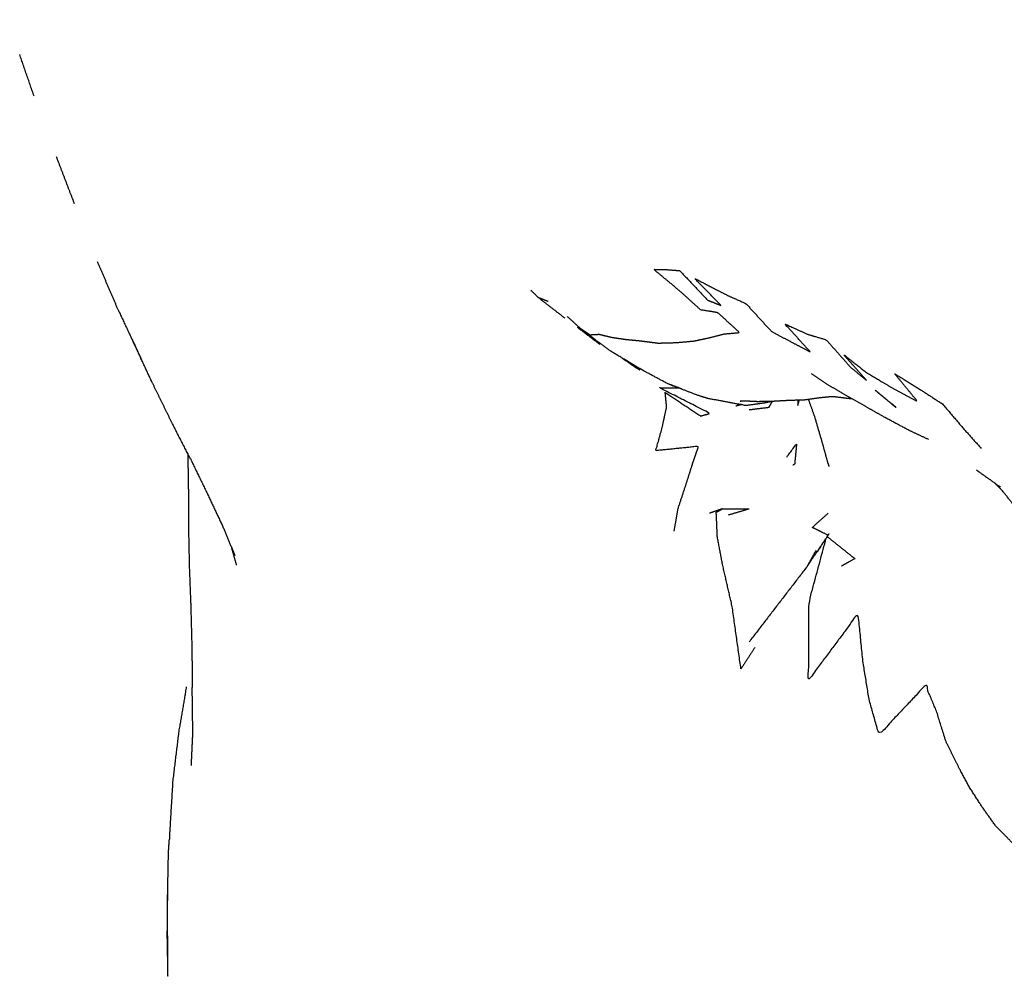
# Model space of a CAD drawing. Units: millimetres. Extents: x -856 to 2669, y -3529 to -970.
# Drawn here: x 1212 to 1299, y -2894 to -2808 of the extents above; entities that cross this region are included whole.
import ezdxf

# ---------------------------------------------------------------- set-up
doc = ezdxf.new("R2010")
doc.units = ezdxf.units.MM
doc.layers.add('Make2D$可见线$曲线', color=7, linetype='Continuous')

msp = doc.modelspace()

# ---------------------------------------------------------------- linework, layer by layer
at = {"layer": 'Make2D$可见线$曲线', "lineweight": -3}
for points, weights, knots in [([(1276.343, -2654.838), (1274.458, -2658.768), (1272.572, -2662.701), (1274.568, -2662.926), (1276.564, -2663.151), (1277.703, -2664.138), (1278.843, -2665.124), (1275.662, -2667.308), (1272.486, -2669.488), (1273.37, -2670.02), (1274.253, -2670.551), (1275.197, -2671.386), (1276.14, -2672.222), (1277.065, -2672.716), (1277.989, -2673.211), (1278.684, -2673.556), (1279.378, -2673.902), (1280.192, -2674.106), (1281.007, -2674.31), (1281.447, -2675.03), (1281.888, -2675.75), (1282.282, -2676.445), (1282.677, -2677.14), (1283.116, -2677.58), (1283.555, -2678.02), (1284.247, -2678.829), (1284.94, -2679.639), (1283.671, -2679.337), (1282.403, -2679.035), (1283.414, -2680.164), (1284.427, -2681.294), (1283.027, -2680.885), (1281.628, -2680.476), (1282.25, -2682.582), (1282.872, -2684.688), (1282.754, -2686.631), (1282.637, -2688.574), (1282.104, -2690.112), (1281.571, -2691.651), (1283.4, -2691.93), (1285.229, -2692.21), (1284.581, -2694.136), (1283.933, -2696.062), (1285.826, -2695.964), (1287.72, -2695.866), (1287.931, -2697.976), (1288.142, -2700.085), (1288.665, -2702.087), (1289.186, -2704.089), (1289.84, -2705.734), (1290.493, -2707.378), (1291.294, -2708.965), (1292.094, -2710.552), (1293.673, -2710.655), (1295.252, -2710.759), (1296.012, -2712.355), (1296.772, -2713.95), (1297.766, -2715.502), (1298.759, -2717.054), (1296.998, -2716.898), (1295.237, -2716.741), (1296.12, -2718.437), (1297.003, -2720.133), (1297.871, -2721.942), (1298.739, -2723.75), (1299.609, -2725.681), (1300.478, -2727.612), (1302.314, -2727.864), (1304.15, -2728.116), (1305.019, -2730.182), (1305.887, -2732.248), (1306.741, -2734.323), (1307.595, -2736.398), (1308.474, -2738.515), (1309.354, -2740.632), (1310.217, -2742.812), (1311.08, -2744.991), (1311.793, -2747.112), (1312.505, -2749.233), (1313.218, -2751.317), (1313.931, -2753.401), (1314.64, -2755.463), (1315.348, -2757.524), (1315.997, -2759.648), (1316.646, -2761.771), (1317.295, -2763.843), (1317.945, -2765.915), (1318.59, -2767.981), (1319.234, -2770.047), (1319.897, -2771.829), (1320.559, -2773.611), (1321.054, -2775.453), (1321.548, -2777.295), (1321.927, -2779.189), (1322.306, -2781.082), (1324.838, -2781.262), (1327.371, -2781.442), (1327.74, -2783.269), (1328.108, -2785.095), (1328.524, -2787.158), (1328.94, -2789.218), (1329.358, -2791.134), (1329.776, -2793.049), (1327.695, -2792.622), (1325.614, -2792.195), (1326.22, -2793.527), (1326.826, -2794.859), (1327.314, -2795.919), (1327.803, -2796.979), (1328.39, -2798.642), (1328.977, -2800.305), (1329.484, -2802.586), (1329.991, -2804.866), (1330.487, -2806.738), (1330.983, -2808.61), (1331.793, -2810.418), (1332.602, -2812.226), (1333.337, -2813.721), (1334.071, -2815.216), (1335.056, -2817.045), (1336.04, -2818.874), (1336.805, -2820.584), (1337.569, -2822.293), (1338.074, -2823.824), (1338.579, -2825.354), (1339.278, -2826.698), (1339.977, -2828.042), (1342.085, -2827.5), (1344.194, -2826.957), (1345.028, -2828.599), (1345.862, -2830.24), (1346.882, -2832.442), (1347.903, -2834.643), (1348.818, -2836.639), (1349.732, -2838.635), (1347.382, -2838.895), (1345.033, -2839.155), (1345.953, -2840.968), (1346.874, -2842.781), (1347.693, -2844.446), (1348.512, -2846.111), (1349.271, -2847.944), (1350.03, -2849.776), (1350.82, -2851.964), (1351.61, -2854.152), (1353.693, -2853.635), (1355.778, -2853.117), (1356.298, -2855.504), (1356.818, -2857.89), (1357.568, -2860.067), (1358.318, -2862.243), (1356.495, -2862.292), (1354.673, -2862.341), (1355.649, -2863.881), (1356.625, -2865.421), (1355.188, -2865.434), (1353.752, -2865.446), (1354.609, -2867.089), (1355.465, -2868.731), (1356.896, -2868.373), (1358.327, -2868.014), (1358.841, -2869.859), (1359.355, -2871.704), (1360.003, -2874.129), (1360.651, -2876.553), (1361.303, -2878.907), (1361.955, -2881.259)], [3059.06880457, 3058.1211822, 3057.17355983, 3056.82525292, 3056.47694601, 3056.70607115, 3056.93519629, 3059.34900959, 3061.7628229, 3061.47318016, 3061.18353741, 3061.33641482, 3061.48929223, 3061.45720092, 3061.4251096, 3061.43676814, 3061.44842667, 3061.31193707, 3061.17544748, 3061.43925264, 3061.70305781, 3061.97155067, 3062.24004352, 3062.29880956, 3062.35757561, 3062.32531016, 3062.29304471, 3062.80783237, 3063.32262002, 3063.04489424, 3062.76716845, 3063.24011225, 3063.71305604, 3063.77880913, 3063.84456223, 3064.60272589, 3065.36088956, 3066.07578248, 3066.7906754, 3066.30425842, 3065.81784143, 3066.60805275, 3067.39826408, 3066.83250263, 3066.26674118, 3066.82844348, 3067.39014578, 3068.16663602, 3068.94312627, 3069.5792215, 3070.21531673, 3070.78787015, 3071.36042358, 3070.85518504, 3070.34994651, 3070.86196457, 3071.37398263, 3071.78543711, 3072.19689159, 3072.73123548, 3073.26557937, 3073.61585572, 3073.96613207, 3074.36973914, 3074.7733462, 3075.09628499, 3075.41922379, 3074.84343506, 3074.26764632, 3074.6549673, 3075.04228828, 3075.47872425, 3075.91516022, 3076.39606, 3076.87695978, 3077.37973934, 3077.88251891, 3078.46932845, 3079.056138, 3079.63920879, 3080.22227959, 3080.788665, 3081.35505041, 3081.96670501, 3082.57835961, 3083.25502467, 3083.93168973, 3084.64917991, 3085.36667009, 3086.02918518, 3086.69170027, 3087.36779751, 3088.04389475, 3088.87294178, 3089.7019888, 3088.8198575, 3087.9377262, 3088.73713404, 3089.53654188, 3090.48417201, 3091.43180214, 3092.6813936, 3093.93098507, 3094.37529771, 3094.81961035, 3095.58917598, 3096.35874161, 3096.72694758, 3097.09515355, 3097.20178566, 3097.30841776, 3097.81913371, 3098.32984965, 3099.03337566, 3099.73690167, 3100.20484226, 3100.67278285, 3101.2000639, 3101.72734496, 3102.11456233, 3102.50177969, 3103.19779399, 3103.89380829, 3104.56524116, 3105.23667403, 3105.73068384, 3106.22469365, 3105.37972014, 3104.53474663, 3104.3507116, 3104.16667656, 3104.45801319, 3104.74934982, 3105.15180144, 3105.55425305, 3106.55591717, 3107.55758128, 3107.96989248, 3108.38220368, 3108.76021356, 3109.13822344, 3109.4742834, 3109.81034336, 3110.34931341, 3110.88828347, 3109.9975485, 3109.10681354, 3109.8861435, 3110.66547346, 3111.80231433, 3112.9391552, 3113.66054139, 3114.38192758, 3115.03696233, 3115.69199709, 3116.20528984, 3116.71858258, 3117.03372036, 3117.34885813, 3116.83740238, 3116.32594662, 3116.54457689, 3116.76320716, 3117.50148712, 3118.23976708, 3119.6260989, 3121.01243073], [0, 0, 0, 1, 1, 2, 2, 3, 3, 4, 4, 5, 5, 6, 6, 7, 7, 8, 8, 9, 9, 10, 10, 11, 11, 12, 12, 13, 13, 14, 14, 15, 15, 16, 16, 17, 17, 18, 18, 19, 19, 20, 20, 21, 21, 22, 22, 23, 23, 24, 24, 25, 25, 26, 26, 27, 27, 28, 28, 29, 29, 30, 30, 31, 31, 32, 32, 33, 33, 34, 34, 35, 35, 36, 36, 37, 37, 38, 38, 39, 39, 40, 40, 41, 41, 42, 42, 43, 43, 44, 44, 45, 45, 46, 46, 47, 47, 48, 48, 49, 49, 50, 50, 51, 51, 52, 52, 53, 53, 54, 54, 55, 55, 56, 56, 57, 57, 58, 58, 59, 59, 60, 60, 61, 61, 62, 62, 63, 63, 64, 64, 65, 65, 66, 66, 67, 67, 68, 68, 69, 69, 70, 70, 71, 71, 72, 72, 73, 73, 74, 74, 75, 75, 76, 76, 77, 77, 78, 78, 79, 79, 80, 80, 81, 81, 82, 82, 83, 83, 83]), ([(1218.518, -2829.962), (1219.382, -2831.977), (1220.246, -2833.993), (1221.066, -2835.737), (1221.885, -2837.481)], [3449.80040991, 3448.64448907, 3447.48856824, 3446.98425654, 3446.47994484], [-1, -1, -1, 0, 0, 1, 1, 1]), ([(1261.563, -2835.92), (1261.988, -2836.202), (1262.414, -2836.485), (1262.83, -2836.463), (1263.247, -2836.441), (1263.753, -2836.568), (1264.259, -2836.695), (1264.896, -2836.792), (1265.534, -2836.888), (1266.231, -2836.957), (1266.929, -2837.026), (1267.707, -2837.127), (1268.487, -2837.227), (1269.295, -2837.205), (1270.104, -2837.182), (1270.889, -2837.113), (1271.675, -2837.043), (1272.372, -2836.895), (1273.071, -2836.747), (1273.729, -2836.579), (1274.388, -2836.41), (1275.071, -2836.351), (1275.755, -2836.291), (1274.78, -2835.405), (1273.804, -2834.518), (1273.041, -2834.39), (1272.28, -2834.262), (1271.361, -2833.432), (1270.442, -2832.602), (1269.275, -2831.633), (1268.108, -2830.663), (1268.681, -2830.673), (1269.255, -2830.682), (1269.838, -2830.728), (1270.423, -2830.774), (1271.662, -2832.087), (1272.9, -2833.4), (1273.515, -2833.646), (1274.13, -2833.891), (1272.931, -2832.669), (1271.732, -2831.447), (1272.456, -2831.831), (1273.182, -2832.215), (1273.952, -2832.605), (1274.724, -2832.997), (1275.52, -2833.351), (1276.317, -2833.705), (1277.445, -2834.938), (1278.572, -2836.17), (1279.369, -2836.599), (1280.168, -2837.029), (1281.11, -2837.519), (1282.053, -2838.009), (1280.909, -2836.755), (1279.763, -2835.5), (1280.797, -2835.975), (1281.832, -2836.45), (1282.647, -2836.686), (1283.463, -2836.922), (1284.541, -2838.141), (1285.618, -2839.359), (1286.362, -2839.978), (1287.107, -2840.597), (1286.05, -2839.411), (1284.993, -2838.224), (1286.01, -2839.026), (1287.029, -2839.829), (1288.15, -2840.501), (1289.272, -2841.174), (1290.434, -2841.798), (1291.598, -2842.422), (1290.585, -2841.188), (1289.571, -2839.953), (1290.724, -2840.667), (1291.878, -2841.382), (1292.854, -2842.015), (1293.832, -2842.649), (1294.726, -2843.697), (1295.618, -2844.744), (1296.449, -2845.678), (1297.279, -2846.61)], [3340.79723976, 3338.42042304, 3336.04360632, 3333.71147257, 3331.37933881, 3329.1342066, 3326.88907439, 3324.52394137, 3322.15880834, 3319.91068203, 3317.66255572, 3315.32063745, 3312.97871918, 3310.70431738, 3308.42991558, 3306.28006466, 3304.13021374, 3302.0304315, 3299.93064927, 3297.85212931, 3295.77360934, 3293.94717328, 3292.12073722, 3291.83305616, 3291.5453751, 3293.1295029, 3294.71363071, 3294.57125077, 3294.42887084, 3294.19658541, 3293.96429999, 3291.71262631, 3289.46095262, 3287.22428021, 3284.9876078, 3285.58408318, 3286.18055857, 3283.89926746, 3281.61797635, 3281.00177652, 3280.38557669, 3277.96506752, 3275.54455834, 3273.05326993, 3270.56198151, 3268.05207063, 3265.54215975, 3266.64639466, 3267.75062957, 3265.45313333, 3263.1556371, 3260.83271026, 3258.50978343, 3257.36805396, 3256.22632449, 3253.81008791, 3251.39385132, 3249.42111406, 3247.44837679, 3248.96076646, 3250.47315613, 3248.60858074, 3246.74400536, 3245.18999354, 3243.63598171, 3241.24602552, 3238.85606934, 3236.56599361, 3234.27591788, 3232.12305968, 3229.97020147, 3228.25276993, 3226.53533838, 3224.54014601, 3222.54495364, 3220.7172873, 3218.88962096, 3220.93831357, 3222.98700617, 3224.92617604, 3226.86534591], [0, 0, 0, 1, 1, 2, 2, 3, 3, 4, 4, 5, 5, 6, 6, 7, 7, 8, 8, 9, 9, 10, 10, 11, 11, 12, 12, 13, 13, 14, 14, 15, 15, 16, 16, 17, 17, 18, 18, 19, 19, 20, 20, 21, 21, 22, 22, 23, 23, 24, 24, 25, 25, 26, 26, 27, 27, 28, 28, 29, 29, 30, 30, 31, 31, 32, 32, 33, 33, 34, 34, 35, 35, 36, 36, 37, 37, 38, 38, 39, 39, 40, 40, 40]), ([(1260.203, -2835.02), (1259.022, -2834.107), (1257.842, -2833.193), (1257.495, -2832.854), (1257.149, -2832.514)], [3348.10089298, 3348.47465234, 3348.8484117, 3349.48751767, 3350.12662364], [0, 0, 0, 1, 1, 2, 2, 2]), ([(1261.383, -2835.754), (1261.473, -2835.837), (1261.563, -2835.92), (1260.988, -2835.393), (1260.413, -2834.866)], [3341.9769223, 3341.38708103, 3340.79723976, 3340.825615, 3340.85399024], [-0.2892601, -0.2892601, -0.2892601, 0, 0, 0.5172695, 0.5172695, 0.5172695]), ([(1269.321, -2840.835), (1268.242, -2840.256), (1267.164, -2839.677), (1266.056, -2839.017), (1264.949, -2838.358), (1264.563, -2838.123), (1264.177, -2837.888), (1262.87, -2836.904), (1261.563, -2835.92)], [3335.42677034, 3335.69887145, 3335.97097256, 3335.93903909, 3335.90710562, 3338.20557163, 3340.50403764, 3340.6506387, 3340.79723976], [0, 0, 0, 1, 1, 2, 2, 3, 3, 4, 4, 4]), ([(1223.434, -2840.785), (1222.563, -2838.909), (1221.691, -2837.034), (1221.788, -2837.258), (1221.885, -2837.481), (1222.176, -2838.092), (1222.467, -2838.704)], [3441.89881558, 3442.15992008, 3442.42102458, 3444.45048471, 3446.47994484, 3446.36139144, 3446.24283804], [0, 0, 0, 1, 1, 2, 2, 2.354739, 2.354739, 2.354739]), ([(1265.991, -2838.979), (1266.428, -2839.301), (1266.866, -2839.624), (1266.647, -2839.501), (1266.427, -2839.378), (1265.796, -2838.932), (1265.166, -2838.487)], [3346.51490029, 3346.23728863, 3345.95967697, 3346.36000981, 3346.76034264, 3347.06535526, 3347.37036788], [16.506382, 16.506382, 16.506382, 17, 17, 18, 18, 18.676938, 18.676938, 18.676938]), ([(1286.843, -2842.802), (1286.022, -2842.332), (1285.202, -2841.862), (1284.414, -2841.406), (1283.627, -2840.95), (1282.898, -2840.465), (1282.17, -2839.98)], [3271.88658802, 3273.8740604, 3275.86153277, 3277.82694073, 3279.79234869, 3281.87375419, 3283.95515968], [0, 0, 0, 1, 1, 2, 2, 3, 3, 3]), ([(1226.832, -2847.567), (1225.995, -2845.935), (1225.159, -2844.303), (1224.296, -2842.544), (1223.434, -2840.785)], [3441.40061774, 3441.45750151, 3441.51438527, 3441.70660043, 3441.89881558], [6, 6, 6, 7, 7, 8, 8, 8]), ([(1270.617, -2841.327), (1270.587, -2841.316), (1270.558, -2841.306), (1269.939, -2841.07), (1269.321, -2840.835), (1270.635, -2841.334), (1271.949, -2841.833), (1272.429, -2841.985), (1272.91, -2842.138)], [3331.03497986, 3331.03437908, 3331.03377829, 3333.23027432, 3335.42677034, 3335.25880219, 3335.09083404, 3333.08637969, 3331.08192533], [-1.024956, -1.024956, -1.024956, -1, -1, 0, 0, 1, 1, 2, 2, 2]), ([(1269.924, -2853.973), (1270.1, -2852.966), (1270.276, -2851.959), (1270.632, -2850.875), (1270.988, -2849.792), (1271.284, -2848.858), (1271.579, -2847.924), (1271.84, -2847.176), (1272.101, -2846.427), (1270.193, -2846.621), (1268.287, -2846.815), (1268.568, -2845.797), (1268.85, -2844.779), (1269.05, -2843.846), (1269.25, -2842.912), (1269.187, -2842.267), (1269.123, -2841.621), (1270.704, -2842.673), (1272.284, -2843.726), (1272.702, -2843.61), (1273.12, -2843.494), (1270.857, -2842.346), (1268.595, -2841.198), (1268.906, -2841.207), (1269.217, -2841.216), (1269.732, -2841.218), (1270.248, -2841.221), (1270.181, -2841.179), (1270.113, -2841.137)], [3355.16471019, 3354.31739795, 3353.4700857, 3352.59053068, 3351.71097565, 3351.02951759, 3350.34805953, 3349.74495209, 3349.14184465, 3350.12489977, 3351.10795488, 3350.08096827, 3349.05398166, 3348.20324106, 3347.35250046, 3346.82985131, 3346.30720217, 3346.64789878, 3346.98859539, 3346.23020844, 3345.47182149, 3345.93551394, 3346.3992064, 3345.62031467, 3344.84142295, 3343.61841968, 3342.39541641, 3342.43542915, 3342.47544188], [0, 0, 0, 1, 1, 2, 2, 3, 3, 4, 4, 5, 5, 6, 6, 7, 7, 8, 8, 9, 9, 10, 10, 11, 11, 12, 12, 13, 13, 13.053139, 13.053139, 13.053139]), ([(1289.711, -2842.977), (1289.463, -2842.779), (1289.215, -2842.581), (1288.505, -2841.985), (1287.796, -2841.389), (1288.754, -2842.183), (1289.711, -2842.977)], [3248.99902942, 3249.54791941, 3250.0968094, 3251.83056953, 3253.56432966, 3254.96262381, 3256.36091795], [5.738316, 5.738316, 5.738316, 6, 6, 7, 7, 7.920989, 7.920989, 7.920989]), ([(1272.91, -2842.138), (1274.626, -2842.456), (1276.342, -2842.773), (1277.178, -2842.653), (1278.015, -2842.532), (1278.363, -2842.461), (1278.712, -2842.39)], [3331.08192533, 3331.17228427, 3331.26264321, 3329.46746456, 3327.67228591, 3326.99001747, 3326.30774903], [-2, -2, -2, -1, -1, 0, 0, 0.431211, 0.431211, 0.431211]), ([(1275.958, -2842.702), (1275.701, -2842.77), (1275.445, -2842.837), (1275.593, -2842.75), (1275.741, -2842.662)], [3340.9216357, 3341.41148992, 3341.90134414, 3341.93949645, 3341.97764877], [-0.4268196, -0.4268196, -0.4268196, 0, 0, 0.0538662, 0.0538662, 0.0538662]), ([(1277.301, -2842.421), (1276.551, -2842.415), (1275.802, -2842.41), (1275.841, -2842.408), (1275.88, -2842.405)], [3320.18463024, 3321.86668546, 3323.54874067, 3323.5583943, 3323.56804793], [1.000124, 1.000124, 1.000124, 2, 2, 2.02013, 2.02013, 2.02013]), ([(1278.712, -2842.39), (1278.747, -2842.39), (1278.781, -2842.389), (1279.444, -2842.353), (1280.107, -2842.317), (1280.848, -2842.292), (1281.59, -2842.268), (1282.251, -2842.175), (1282.913, -2842.082), (1283.475, -2842.026), (1284.038, -2841.971), (1284.719, -2842.055), (1285.401, -2842.139), (1285.569, -2842.154), (1285.737, -2842.169)], [3317.15819198, 3317.08334671, 3317.00850145, 3315.34618875, 3313.68387605, 3311.97096946, 3310.25806287, 3308.68479771, 3307.11153255, 3305.7125571, 3304.31358165, 3302.88826018, 3301.46293871, 3301.05353256, 3300.64412641], [-6.047136, -6.047136, -6.047136, -6, -6, -5, -5, -4, -4, -3, -3, -2, -2, -1, -1, -0.740915, -0.740915, -0.740915]), ([(1280.958, -2842.289), (1280.945, -2842.549), (1280.931, -2842.809), (1281.005, -2842.547), (1281.078, -2842.285)], [3356.7923205, 3356.59706507, 3356.40180965, 3356.52904888, 3356.65628811], [-0.1763985, -0.1763985, -0.1763985, 0, 0, 0.6187177, 0.6187177, 0.6187177]), ([(1283.643, -2847.963), (1283.389, -2847.037), (1283.134, -2846.11), (1282.793, -2844.953), (1282.451, -2843.796), (1282.173, -2843.01), (1281.894, -2842.225)], [3360.49579635, 3360.14383282, 3359.79186929, 3359.35733417, 3358.92279905, 3358.83532864, 3358.74785822], [0, 0, 0, 1, 1, 2, 2, 2.686519, 2.686519, 2.686519]), ([(1290.867, -2845.012), (1289.735, -2844.406), (1288.601, -2843.799), (1287.722, -2843.3), (1286.843, -2842.802)], [3271.17886067, 3269.42869684, 3267.67853301, 3269.78256052, 3271.88658802], [-1, -1, -1, 0, 0, 1, 1, 1]), ([(1272.346, -2843.718), (1272.315, -2843.722), (1272.284, -2843.726), (1272.314, -2843.721), (1272.344, -2843.716)], [3347.00523154, 3346.99691346, 3346.98859539, 3346.97970411, 3346.97081284], [2.9897753, 2.9897753, 2.9897753, 3, 3, 3.0989851, 3.0989851, 3.0989851]), ([(1279.966, -2847.378), (1280.399, -2846.785), (1280.832, -2846.192), (1280.744, -2847.1), (1280.657, -2848.007), (1280.58, -2848.055), (1280.503, -2848.103)], [3354.14287052, 3354.46593621, 3354.78900191, 3354.3571611, 3353.9253203, 3353.9027089, 3353.8800975], [-2.204879, -2.204879, -2.204879, -2, -2, -1, -1, -0.976017, -0.976017, -0.976017]), ([(1226.581, -2847.077), (1226.606, -2848.575), (1226.631, -2850.072), (1226.636, -2851.792), (1226.641, -2853.514), (1226.679, -2855.38), (1226.718, -2857.248), (1226.784, -2858.979), (1226.851, -2860.709), (1226.9, -2862.605), (1226.95, -2864.503), (1226.964, -2866.21), (1226.978, -2867.915)], [3476.29787244, 3477.42684069, 3478.55580893, 3477.30995188, 3476.06409482, 3474.75433799, 3473.44458115, 3474.75435145, 3476.06412174, 3474.59419739, 3473.12427304, 3474.40487218, 3475.68547133], [-0.837076, -0.837076, -0.837076, 0, 0, 1, 1, 2, 2, 3, 3, 4, 4, 5, 5, 5]), ([(1226.832, -2847.567), (1227.572, -2849.094), (1228.312, -2850.621), (1228.994, -2852.066), (1229.677, -2853.511), (1230.227, -2854.824), (1230.777, -2856.137)], [3441.40061774, 3441.4584125, 3441.51620726, 3441.6920309, 3441.86785455, 3442.08061321, 3442.29337188], [0, 0, 0, 1, 1, 2, 2, 3, 3, 3]), ([(1283.643, -2847.963), (1283.643, -2847.963), (1283.643, -2847.963), (1283.678, -2848.098), (1283.713, -2848.232)], [3360.49599909, 3360.49589772, 3360.49579635, 3360.56071418, 3360.62563201], [0.9999669, 0.9999669, 0.9999669, 1, 1, 1.1749687, 1.1749687, 1.1749687]), ([(1296.828, -2848.51), (1297.866, -2849.25), (1298.907, -2849.991), (1298.943, -2850.01), (1298.979, -2850.028)], [3249.3873123, 3247.22483969, 3245.06236707, 3245.14129911, 3245.22023115], [0, 0, 0, 1, 1, 1.036439, 1.036439, 1.036439]), ([(1302.414, -2854.067), (1301.571, -2853.209), (1300.727, -2852.351), (1299.957, -2851.372), (1299.187, -2850.394), (1298.839, -2850.045), (1298.491, -2849.695)], [3383.46812168, 3382.1984008, 3380.92867992, 3383.02207496, 3385.11547001, 3384.51883088, 3383.92219176], [0, 0, 0, 1, 1, 2, 2, 2.437282, 2.437282, 2.437282]), ([(1275.876, -2866.262), (1275.487, -2863.494), (1275.099, -2860.726), (1274.685, -2858.925), (1274.271, -2857.124), (1274.022, -2855.817), (1273.772, -2854.511), (1273.723, -2853.405), (1273.674, -2852.298), (1273.953, -2852.141), (1274.232, -2851.984), (1275.419, -2851.983), (1276.605, -2851.982)], [3349.06367988, 3349.46585207, 3349.86802425, 3350.40472331, 3350.94142236, 3351.31686943, 3351.6923165, 3351.81149101, 3351.93066552, 3351.98517754, 3352.03968955, 3351.83748726, 3351.63528497], [0, 0, 0, 1, 1, 2, 2, 3, 3, 4, 4, 5, 5, 6, 6, 6]), ([(1282.571, -2855.738), (1282.184, -2856.414), (1281.797, -2857.09), (1282.717, -2855.719), (1283.635, -2854.35), (1282.933, -2853.999), (1282.231, -2853.649), (1282.935, -2853.019), (1283.637, -2852.39)], [3351.17170348, 3349.91234326, 3348.65298304, 3350.53373489, 3352.41448673, 3351.97781436, 3351.54114199, 3354.47940996, 3357.41767793], [40.59213, 40.59213, 40.59213, 41, 41, 42, 42, 43, 43, 43.554056, 43.554056, 43.554056]), ([(1330.654, -2891.699), (1330.611, -2891.718), (1330.569, -2891.737), (1330.196, -2891.968), (1329.825, -2892.199), (1329.392, -2892.206), (1328.96, -2892.213), (1328.593, -2892.251), (1328.226, -2892.289), (1327.643, -2892.438), (1327.061, -2892.587), (1326.451, -2892.47), (1325.842, -2892.354), (1325.287, -2892.172), (1324.733, -2891.991), (1324.16, -2891.746), (1323.587, -2891.501), (1323.028, -2891.256), (1322.47, -2891.012), (1321.882, -2890.775), (1321.295, -2890.538), (1320.712, -2890.255), (1320.13, -2889.972), (1319.565, -2889.761), (1319, -2889.551), (1318.342, -2889.282), (1317.684, -2889.014), (1316.999, -2888.793), (1316.314, -2888.573), (1315.659, -2888.116), (1315.004, -2887.659), (1314.38, -2887.183), (1313.756, -2886.707), (1313.164, -2886.235), (1312.572, -2885.763), (1311.916, -2885.267), (1311.26, -2884.772), (1310.592, -2884.124), (1309.924, -2883.477), (1309.28, -2882.855), (1308.637, -2882.233), (1306.964, -2884.321), (1305.292, -2886.409), (1304.588, -2885.822), (1303.886, -2885.236), (1303.203, -2884.659), (1302.521, -2884.084), (1301.865, -2883.521), (1301.211, -2882.96), (1300.548, -2882.269), (1299.885, -2881.579), (1299.226, -2880.909), (1298.567, -2880.239), (1297.96, -2879.387), (1297.354, -2878.536), (1296.766, -2877.619), (1296.178, -2876.703), (1295.652, -2875.712), (1295.126, -2874.722), (1294.625, -2873.696), (1294.124, -2872.672), (1293.722, -2871.382), (1293.32, -2870.093), (1292.826, -2868.892), (1292.332, -2867.692), (1290.256, -2869.9), (1288.179, -2872.109), (1287.741, -2870.569), (1287.303, -2869.031), (1287.024, -2867.311), (1286.746, -2865.592), (1286.531, -2863.455), (1286.317, -2861.321), (1284.112, -2864.273), (1281.907, -2867.226), (1281.919, -2863.784), (1281.931, -2860.346), (1282.703, -2857.468), (1283.474, -2854.597)], [3225.0106304, 3225.16367498, 3225.31671956, 3226.88758386, 3228.45844817, 3230.13051497, 3231.80258177, 3233.44051177, 3235.07844176, 3236.36761146, 3237.65678115, 3239.38800832, 3241.11923548, 3242.94800186, 3244.77676823, 3246.70937116, 3248.64197409, 3250.55666586, 3252.47135764, 3254.41889802, 3256.36643839, 3258.42067156, 3260.47490473, 3262.43007342, 3264.38524211, 3266.35479249, 3268.32434288, 3270.25137298, 3272.17840308, 3274.17553316, 3276.17266324, 3278.2943323, 3280.41600137, 3282.39809792, 3284.38019447, 3286.29697913, 3288.21376379, 3290.20503252, 3292.19630126, 3294.29666361, 3296.39702596, 3295.74535037, 3295.09367478, 3297.06051058, 3299.02734638, 3300.91993451, 3302.81252264, 3304.64686004, 3306.48119744, 3308.26329339, 3310.04538935, 3311.80291317, 3313.560437, 3315.26994718, 3316.97945737, 3318.66827124, 3320.3570851, 3322.06801111, 3323.77893711, 3325.35216412, 3326.92539113, 3328.49399643, 3330.06260173, 3331.8807651, 3333.69892847, 3332.90280607, 3332.10668367, 3333.68948516, 3335.27228666, 3336.94452268, 3338.6167587, 3340.80170153, 3342.98664436, 3342.14748378, 3341.3083232, 3343.33789434, 3345.36746547, 3349.50774526, 3353.64802505], [1.907459, 1.907459, 1.907459, 2, 2, 3, 3, 4, 4, 5, 5, 6, 6, 7, 7, 8, 8, 9, 9, 10, 10, 11, 11, 12, 12, 13, 13, 14, 14, 15, 15, 16, 16, 17, 17, 18, 18, 19, 19, 20, 20, 21, 21, 22, 22, 23, 23, 24, 24, 25, 25, 26, 26, 27, 27, 28, 28, 29, 29, 30, 30, 31, 31, 32, 32, 33, 33, 34, 34, 35, 35, 36, 36, 37, 37, 38, 38, 39, 39, 39.875248, 39.875248, 39.875248]), ([(1283.695, -2854.234), (1283.665, -2854.292), (1283.635, -2854.35), (1283.136, -2855.116), (1282.636, -2855.883)], [3352.86924401, 3352.64186537, 3352.41448673, 3352.19859595, 3351.98270517], [-0.0473648, -0.0473648, -0.0473648, 0, 0, 0.128859, 0.128859, 0.128859]), ([(1283.562, -2854.463), (1284.789, -2855.446), (1286.018, -2856.431), (1285.424, -2856.765), (1284.83, -2857.1)], [3353.56101476, 3351.41731048, 3349.2736062, 3349.12575208, 3348.97789796], [0.150587, 0.150587, 0.150587, 1, 1, 1.921606, 1.921606, 1.921606]), ([(1226.453, -2867.855), (1226.114, -2869.847), (1225.774, -2871.84), (1225.507, -2874.046), (1225.24, -2876.252), (1225.105, -2878.496), (1224.97, -2880.741), (1224.955, -2881.085), (1224.941, -2881.43)], [3505.247024, 3504.73800074, 3504.22897747, 3503.7316914, 3503.23440532, 3502.52096107, 3501.80751682, 3501.67187547, 3501.53623413], [0, 0, 0, 1, 1, 2, 2, 3, 3, 3.151302, 3.151302, 3.151302]), ([(1226.901, -2874.87), (1226.967, -2873.436), (1227.033, -2872.001), (1227.006, -2869.957), (1226.978, -2867.915)], [3474.67339066, 3473.61370049, 3472.55401032, 3474.11974082, 3475.68547133], [6.148433, 6.148433, 6.148433, 7, 7, 8, 8, 8]), ([(1224.791, -2893.64), (1224.802, -2893.006), (1224.812, -2892.372), (1224.789, -2889.945), (1224.767, -2887.521), (1224.815, -2885.071), (1224.862, -2882.623), (1224.901, -2882.026), (1224.941, -2881.43)], [3491.9886823, 3492.23467773, 3492.48067316, 3493.34972616, 3494.21877915, 3495.15535266, 3496.09192618, 3496.29475725, 3496.49758833], [10.741162, 10.741162, 10.741162, 11, 11, 12, 12, 13, 13, 13.254146, 13.254146, 13.254146]), ([(1224.771, -2885.973), (1224.748, -2887.998), (1224.726, -2890.023), (1224.759, -2891.831), (1224.791, -2893.64)], [3499.72858229, 3498.87298379, 3498.01738529, 3497.28549547, 3496.55360564], [4.14318, 4.14318, 4.14318, 5, 5, 5.76301, 5.76301, 5.76301])]:
    msp.add_rational_spline(points, weights, degree=2, knots=knots, dxfattribs=at)
for points, weights in [([(1212.886, -2815.231), (1212.245, -2813.374), (1211.604, -2811.519)], [3452.35193603, 3454.06062468, 3455.76931333]), ([(1216.487, -2824.811), (1215.687, -2822.725), (1214.888, -2820.642)], [3448.73597566, 3450.50200165, 3452.26802765]), ([(1258.701, -2833.523), (1258.271, -2833.358), (1257.842, -2833.193)], [3345.13634595, 3346.99237882, 3348.8484117]), ([(1260.909, -2835.321), (1260.925, -2835.334), (1260.941, -2835.347)], [3344.87916925, 3344.87734275, 3344.87551626]), ([(1260.941, -2835.347), (1260.937, -2835.345), (1260.934, -2835.344)], [3344.87551626, 3344.89036295, 3344.90520965]), ([(1263.304, -2837.354), (1262.305, -2836.593), (1261.307, -2835.831)], [3348.07196069, 3348.39883052, 3348.72570034]), ([(1261.383, -2835.754), (1261.384, -2835.756), (1261.386, -2835.759)], [3465.76266153, 3465.76393967, 3465.7652178]), ([(1269.797, -2841.016), (1269.797, -2841.016), (1269.797, -2841.016)], [3393.02295978, 3393.02252087, 3393.02208195]), ([(1270.011, -2841.097), (1270.011, -2841.098), (1270.012, -2841.098)], [3506.97450132, 3506.97404398, 3506.97358663]), ([(1270.062, -2841.116), (1270.063, -2841.117), (1270.063, -2841.118)], [3506.15097922, 3506.15364095, 3506.15630267]), ([(1284.975, -2841.73), (1284.974, -2841.73), (1284.974, -2841.73)], [3291.06289214, 3291.06391664, 3291.06494115]), ([(1277.301, -2842.421), (1277.998, -2842.406), (1278.695, -2842.391)], [3320.18421297, 3318.68913775, 3317.19406252]), ([(1278.356, -2842.97), (1278.524, -2842.682), (1278.693, -2842.394)], [3348.61565174, 3348.07402764, 3347.53240354]), ([(1278.713, -2842.39), (1278.713, -2842.39), (1278.713, -2842.39)], [3349.03025223, 3349.03001503, 3349.02977783]), ([(1281.898, -2842.225), (1281.896, -2842.224), (1281.894, -2842.223)], [3448.62225109, 3448.62104123, 3448.61983138]), ([(1271.589, -2843.266), (1271.587, -2843.263), (1271.584, -2843.259)], [3395.36570641, 3395.36215299, 3395.35859957]), ([(1278.356, -2842.97), (1277.485, -2843.078), (1276.614, -2843.187)], [3348.61565174, 3348.38222631, 3348.14880087]), ([(1292.596, -2845.818), (1291.731, -2845.415), (1290.867, -2845.012)], [3267.06581931, 3269.12233999, 3271.17886067]), ([(1274.232, -2851.984), (1273.657, -2852.183), (1273.082, -2852.382)], [3352.03968955, 3352.49546625, 3352.95124294]), ([(1274.765, -2852.53), (1275.685, -2852.256), (1276.605, -2851.982)], [3352.60666873, 3352.12097685, 3351.63528497]), ([(1283.542, -2854.493), (1283.54, -2854.494), (1283.539, -2854.494)], [3370.20404311, 3370.20334644, 3370.20264977]), ([(1230.449, -2855.353), (1230.679, -2856.187), (1230.909, -2857.021)], [3446.25948433, 3446.45250728, 3446.64553023]), ([(1281.797, -2857.09), (1282.179, -2856.4), (1282.56, -2855.711)], [3348.65298304, 3350.34470531, 3352.03642758]), ([(1281.797, -2857.09), (1279.201, -2860.468), (1276.605, -2863.845)], [3348.65298304, 3349.48153513, 3350.31008721]), ([(1281.845, -2857.006), (1281.845, -2857.005), (1281.844, -2857.004)], [3525.01459438, 3525.01490623, 3525.01521809]), ([(1277.114, -2864.361), (1276.495, -2865.312), (1275.876, -2866.262)], [3349.59789377, 3349.33078683, 3349.06367988])]:
    msp.add_rational_spline(points, weights, degree=2, dxfattribs=at)

doc.saveas('drawing.dxf')
